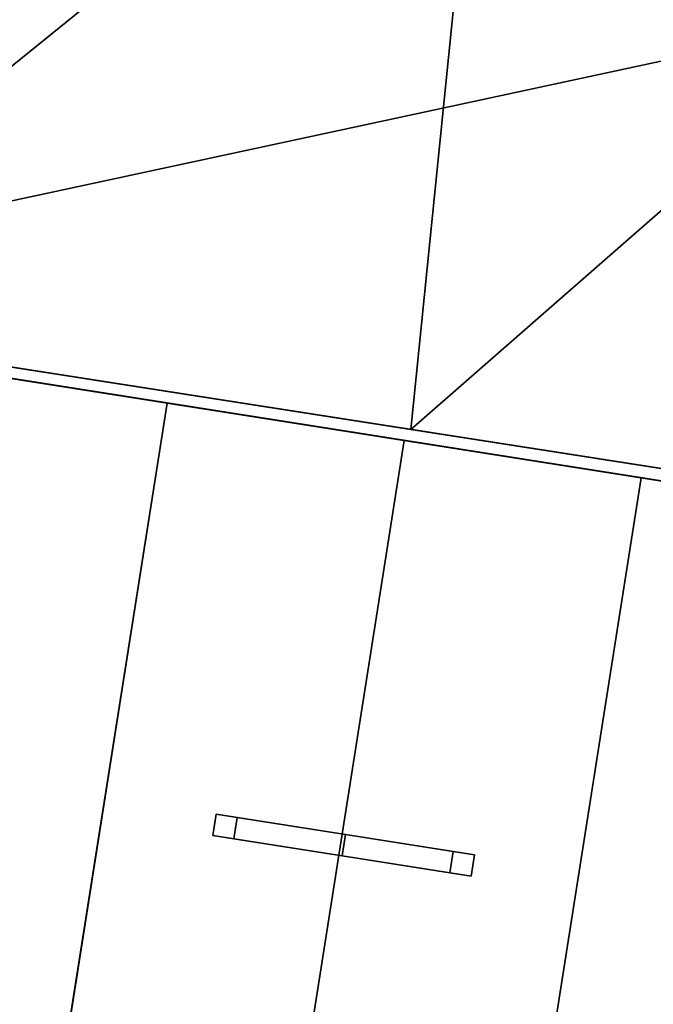
# Model space of a CAD drawing. Extents: x -602 to 964, y -1299 to 240.
# Drawn here: x 601 to 638, y -461 to -403 of the extents above; entities that cross this region are included whole.
import ezdxf

# ---------------------------------------------------------------- set-up
doc = ezdxf.new("R2010")
doc.units = 0
doc.header["$MEASUREMENT"] = 0
doc.layers.add('AGI32-P2_dwg -- 2010-Jan-20 11h-01m-58s-OBJECT', color=7, linetype='Continuous')

# ---------------------------------------------------------------- blocks, each defined once
blk = doc.blocks.new('AGI32-ID28908-P2_dwg -- 2010-Jan-20 11h-01m-58s-OBJECT-_15_3876', base_point=(53.0886, -35.8368, 18.6667))
at = {"layer": 'AGI32-P2_dwg -- 2010-Jan-20 11h-01m-58s-OBJECT', "color": 7}
blk.add_polyline3d([(53.0886, -35.8368, 18.6667), (53.0886, -35.8368, 19.1667), (54.241, -36.0187, 19.1667)], close=True, dxfattribs=at)
blk = doc.blocks.new('AGI32-ID28908-P2_dwg -- 2010-Jan-20 11h-01m-58s-OBJECT-_15_3891', base_point=(49.6314, -35.2914, 17.1667))
at = {"layer": 'AGI32-P2_dwg -- 2010-Jan-20 11h-01m-58s-OBJECT', "color": 7}
blk.add_polyline3d([(49.6314, -35.2914, 17.1667), (49.6314, -35.2914, 17.6667), (50.7838, -35.4732, 17.6667)], close=True, dxfattribs=at)
blk = doc.blocks.new('AGI32-ID28908-P2_dwg -- 2010-Jan-20 11h-01m-58s-OBJECT-_15_3896', base_point=(51.9362, -35.655, 18.1667))
at = {"layer": 'AGI32-P2_dwg -- 2010-Jan-20 11h-01m-58s-OBJECT', "color": 7}
blk.add_polyline3d([(51.9362, -35.655, 18.1667), (51.9362, -35.655, 18.6667), (53.0886, -35.8368, 18.6667)], close=True, dxfattribs=at)
blk = doc.blocks.new('AGI32-ID28908-P2_dwg -- 2010-Jan-20 11h-01m-58s-OBJECT-_15_3899', base_point=(50.7838, -35.4732, 17.6667))
at = {"layer": 'AGI32-P2_dwg -- 2010-Jan-20 11h-01m-58s-OBJECT', "color": 7}
blk.add_polyline3d([(50.7838, -35.4732, 17.6667), (50.7838, -35.4732, 18.1667), (51.9362, -35.655, 18.1667)], close=True, dxfattribs=at)
blk = doc.blocks.new('AGI32-ID28908-P2_dwg -- 2010-Jan-20 11h-01m-58s-OBJECT-_15_3917', base_point=(50.7838, -35.4732, 17.6667))
at = {"layer": 'AGI32-P2_dwg -- 2010-Jan-20 11h-01m-58s-OBJECT', "color": 7}
blk.add_polyline3d([(50.7838, -35.4732, 17.6667), (55.3935, -36.2005, 19.6667), (61.9787, -37.2395, 21.6667)], close=True, dxfattribs=at)
blk = doc.blocks.new('AGI32-ID28908-P2_dwg -- 2010-Jan-20 11h-01m-58s-OBJECT-_15_3920', base_point=(61.9787, -37.2395, 21.6667))
at = {"layer": 'AGI32-P2_dwg -- 2010-Jan-20 11h-01m-58s-OBJECT', "color": 7}
blk.add_polyline3d([(61.9787, -37.2395, 21.6667), (14.7298, -29.7846, 1.1667), (35.8025, -33.1094, 11.1667)], close=True, dxfattribs=at)
blk = doc.blocks.new('AGI32-ID28908-P2_dwg -- 2010-Jan-20 11h-01m-58s-OBJECT-_15_3921', base_point=(61.9787, -37.2395, 21.6667))
at = {"layer": 'AGI32-P2_dwg -- 2010-Jan-20 11h-01m-58s-OBJECT', "color": 7}
blk.add_polyline3d([(61.9787, -37.2395, 21.6667), (35.8025, -33.1094, 11.1667), (50.7838, -35.4732, 17.6667)], close=True, dxfattribs=at)
blk = doc.blocks.new('AGI32-ID28908-P2_dwg -- 2010-Jan-20 11h-01m-58s-OBJECT-_15_3979', base_point=(14.1064, -33.7357, 1.1667))
at = {"layer": 'AGI32-P2_dwg -- 2010-Jan-20 11h-01m-58s-OBJECT', "color": 7}
blk.add_polyline3d([(14.1064, -33.7357, 1.1667), (14.7298, -29.7846, 1.1667), (61.9787, -37.2395, 21.6667), (61.3552, -41.1906, 21.6667)], close=True, dxfattribs=at)
blk = doc.blocks.new('AGI32-ID28908-P2_dwg -- 2010-Jan-20 11h-01m-58s-OBJECT-_15_4046', base_point=(50.1604, -39.4243, 17.6667))
at = {"layer": 'AGI32-P2_dwg -- 2010-Jan-20 11h-01m-58s-OBJECT', "color": 7}
blk.add_polyline3d([(50.1604, -39.4243, 17.6667), (50.7838, -35.4732, 17.6667), (49.6314, -35.2914, 17.6667), (49.008, -39.2425, 17.6667)], close=True, dxfattribs=at)
blk = doc.blocks.new('AGI32-ID28908-P2_dwg -- 2010-Jan-20 11h-01m-58s-OBJECT-_15_4047', base_point=(50.1604, -39.4243, 18.1667))
at = {"layer": 'AGI32-P2_dwg -- 2010-Jan-20 11h-01m-58s-OBJECT', "color": 7}
blk.add_polyline3d([(50.1604, -39.4243, 18.1667), (50.7838, -35.4732, 18.1667), (50.7838, -35.4732, 17.6667), (50.1604, -39.4243, 17.6667)], close=True, dxfattribs=at)
blk = doc.blocks.new('AGI32-ID28908-P2_dwg -- 2010-Jan-20 11h-01m-58s-OBJECT-_15_4048', base_point=(51.3128, -39.6061, 18.1667))
at = {"layer": 'AGI32-P2_dwg -- 2010-Jan-20 11h-01m-58s-OBJECT', "color": 7}
blk.add_polyline3d([(51.3128, -39.6061, 18.1667), (51.9362, -35.655, 18.1667), (50.7838, -35.4732, 18.1667), (50.1604, -39.4243, 18.1667)], close=True, dxfattribs=at)
blk = doc.blocks.new('AGI32-ID28908-P2_dwg -- 2010-Jan-20 11h-01m-58s-OBJECT-_15_4049', base_point=(51.3128, -39.6061, 18.6667))
at = {"layer": 'AGI32-P2_dwg -- 2010-Jan-20 11h-01m-58s-OBJECT', "color": 7}
blk.add_polyline3d([(51.3128, -39.6061, 18.6667), (51.9362, -35.655, 18.6667), (51.9362, -35.655, 18.1667), (51.3128, -39.6061, 18.1667)], close=True, dxfattribs=at)
blk = doc.blocks.new('AGI32-ID28908-P2_dwg -- 2010-Jan-20 11h-01m-58s-OBJECT-_15_4050', base_point=(52.4652, -39.788, 18.6667))
at = {"layer": 'AGI32-P2_dwg -- 2010-Jan-20 11h-01m-58s-OBJECT', "color": 7}
blk.add_polyline3d([(52.4652, -39.788, 18.6667), (53.0886, -35.8368, 18.6667), (51.9362, -35.655, 18.6667), (51.3128, -39.6061, 18.6667)], close=True, dxfattribs=at)
blk = doc.blocks.new('AGI32-ID28908-P2_dwg -- 2010-Jan-20 11h-01m-58s-OBJECT-_15_4051', base_point=(52.4652, -39.788, 19.1667))
at = {"layer": 'AGI32-P2_dwg -- 2010-Jan-20 11h-01m-58s-OBJECT', "color": 7}
blk.add_polyline3d([(52.4652, -39.788, 19.1667), (53.0886, -35.8368, 19.1667), (53.0886, -35.8368, 18.6667), (52.4652, -39.788, 18.6667)], close=True, dxfattribs=at)
blk = doc.blocks.new('AGI32-ID28908-P2_dwg -- 2010-Jan-20 11h-01m-58s-OBJECT-_15_4052', base_point=(53.6176, -39.9698, 19.1667))
at = {"layer": 'AGI32-P2_dwg -- 2010-Jan-20 11h-01m-58s-OBJECT', "color": 7}
blk.add_polyline3d([(53.6176, -39.9698, 19.1667), (54.241, -36.0187, 19.1667), (53.0886, -35.8368, 19.1667), (52.4652, -39.788, 19.1667)], close=True, dxfattribs=at)
blk = doc.blocks.new('AGI32-ID28908-P2_dwg -- 2010-Jan-20 11h-01m-58s-OBJECT-_15_4750', base_point=(52.3355, -31.9673, 17.6667))
at = {"layer": 'AGI32-P2_dwg -- 2010-Jan-20 11h-01m-58s-OBJECT', "color": 7}
blk.add_polyline3d([(52.3355, -31.9673, 17.6667), (48.5093, -35.0617, 17.6667), (51.9689, -35.6015, 17.6667)], close=True, dxfattribs=at)
blk = doc.blocks.new('AGI32-ID28908-P2_dwg -- 2010-Jan-20 11h-01m-58s-OBJECT-_15_4751', base_point=(52.3355, -31.9673, 17.6667))
at = {"layer": 'AGI32-P2_dwg -- 2010-Jan-20 11h-01m-58s-OBJECT', "color": 7}
blk.add_polyline3d([(52.3355, -31.9673, 17.6667), (48.8452, -31.7058, 17.6667), (48.5093, -35.0617, 17.6667)], close=True, dxfattribs=at)
blk = doc.blocks.new('AGI32-ID28908-P2_dwg -- 2010-Jan-20 11h-01m-58s-OBJECT-_15_4754', base_point=(51.9689, -35.6015, 19.1667))
at = {"layer": 'AGI32-P2_dwg -- 2010-Jan-20 11h-01m-58s-OBJECT', "color": 7}
blk.add_polyline3d([(51.9689, -35.6015, 19.1667), (52.3355, -31.9673, 17.6667), (51.9689, -35.6015, 17.6667)], close=True, dxfattribs=at)
blk = doc.blocks.new('AGI32-ID28908-P2_dwg -- 2010-Jan-20 11h-01m-58s-OBJECT-_15_4755', base_point=(52.3355, -31.9673, 19.1667))
at = {"layer": 'AGI32-P2_dwg -- 2010-Jan-20 11h-01m-58s-OBJECT', "color": 7}
blk.add_polyline3d([(52.3355, -31.9673, 19.1667), (52.3355, -31.9673, 17.6667), (51.9689, -35.6015, 19.1667)], close=True, dxfattribs=at)
blk = doc.blocks.new('AGI32-ID28908-P2_dwg -- 2010-Jan-20 11h-01m-58s-OBJECT-_15_4758', base_point=(55.8257, -32.2288, 19.1667))
at = {"layer": 'AGI32-P2_dwg -- 2010-Jan-20 11h-01m-58s-OBJECT', "color": 7}
blk.add_polyline3d([(55.8257, -32.2288, 19.1667), (51.9689, -35.6015, 19.1667), (55.4284, -36.1412, 19.1667)], close=True, dxfattribs=at)
blk = doc.blocks.new('AGI32-ID28908-P2_dwg -- 2010-Jan-20 11h-01m-58s-OBJECT-_15_4759', base_point=(55.8257, -32.2288, 19.1667))
at = {"layer": 'AGI32-P2_dwg -- 2010-Jan-20 11h-01m-58s-OBJECT', "color": 7}
blk.add_polyline3d([(55.8257, -32.2288, 19.1667), (52.3355, -31.9673, 19.1667), (51.9689, -35.6015, 19.1667)], close=True, dxfattribs=at)
blk = doc.blocks.new('AGI32-ID28908-P2_dwg -- 2010-Jan-20 11h-01m-58s-OBJECT-_15_4774', base_point=(47.8503, -34.9589, 14.6667))
at = {"layer": 'AGI32-P2_dwg -- 2010-Jan-20 11h-01m-58s-OBJECT', "color": 7}
blk.add_polyline3d([(47.8503, -34.9589, 14.6667), (59.3159, -32.4903, 19.4524), (58.8878, -36.681, 19.4524)], close=True, dxfattribs=at)
blk = doc.blocks.new('AGI32-ID28908-P2_dwg -- 2010-Jan-20 11h-01m-58s-OBJECT-_15_4775', base_point=(48.1804, -31.656, 14.6667))
at = {"layer": 'AGI32-P2_dwg -- 2010-Jan-20 11h-01m-58s-OBJECT', "color": 7}
blk.add_polyline3d([(48.1804, -31.656, 14.6667), (59.3159, -32.4903, 19.4524), (47.8503, -34.9589, 14.6667)], close=True, dxfattribs=at)
blk = doc.blocks.new('AGI32-ID28908-P2_dwg -- 2010-Jan-20 11h-01m-58s-OBJECT-_15_4858', base_point=(48.5093, -35.0617, 16.1667))
at = {"layer": 'AGI32-P2_dwg -- 2010-Jan-20 11h-01m-58s-OBJECT', "color": 7}
blk.add_polyline3d([(48.5093, -35.0617, 16.1667), (51.9689, -35.6015, 17.6667), (48.5093, -35.0617, 17.6667)], close=True, dxfattribs=at)
blk = doc.blocks.new('AGI32-ID28908-P2_dwg -- 2010-Jan-20 11h-01m-58s-OBJECT-_15_4861', base_point=(55.4284, -36.1412, 19.1667))
at = {"layer": 'AGI32-P2_dwg -- 2010-Jan-20 11h-01m-58s-OBJECT', "color": 7}
blk.add_polyline3d([(55.4284, -36.1412, 19.1667), (47.8503, -34.9589, 14.6667), (58.8878, -36.681, 19.4524)], close=True, dxfattribs=at)
blk = doc.blocks.new('AGI32-ID28908-P2_dwg -- 2010-Jan-20 11h-01m-58s-OBJECT-_15_4900', base_point=(51.9689, -35.6015, 17.6667))
at = {"layer": 'AGI32-P2_dwg -- 2010-Jan-20 11h-01m-58s-OBJECT', "color": 7}
blk.add_polyline3d([(51.9689, -35.6015, 17.6667), (55.4284, -36.1412, 19.1667), (51.9689, -35.6015, 19.1667)], close=True, dxfattribs=at)
blk = doc.blocks.new('AGI32-ID28908-P2_dwg -- 2010-Jan-20 11h-01m-58s-OBJECT-_15_4901', base_point=(51.9689, -35.6015, 17.6667))
at = {"layer": 'AGI32-P2_dwg -- 2010-Jan-20 11h-01m-58s-OBJECT', "color": 7}
blk.add_polyline3d([(51.9689, -35.6015, 17.6667), (47.8503, -34.9589, 14.6667), (55.4284, -36.1412, 19.1667)], close=True, dxfattribs=at)
blk = doc.blocks.new('AGI32-ID28908-P2_dwg -- 2010-Jan-20 11h-01m-58s-OBJECT-_15_4902', base_point=(51.9689, -35.6015, 17.6667))
at = {"layer": 'AGI32-P2_dwg -- 2010-Jan-20 11h-01m-58s-OBJECT', "color": 7}
blk.add_polyline3d([(51.9689, -35.6015, 17.6667), (48.5093, -35.0617, 16.1667), (47.8503, -34.9589, 14.6667)], close=True, dxfattribs=at)
blk = doc.blocks.new('AGI32-ID28908-P2_dwg -- 2010-Jan-20 11h-01m-58s-OBJECT-_15_5457', base_point=(51.6504, -37.5715, 21.4172))
at = {"layer": 'AGI32-P2_dwg -- 2010-Jan-20 11h-01m-58s-OBJECT', "color": 7}
blk.add_polyline3d([(51.6504, -37.5715, 21.4172), (51.6504, -37.5715, 21.3007), (52.1741, -37.6541, 21.5658)], close=True, dxfattribs=at)
blk = doc.blocks.new('AGI32-ID28908-P2_dwg -- 2010-Jan-20 11h-01m-58s-OBJECT-_15_5458', base_point=(52.277, -37.6703, 21.7344))
at = {"layer": 'AGI32-P2_dwg -- 2010-Jan-20 11h-01m-58s-OBJECT', "color": 7}
blk.add_polyline3d([(52.277, -37.6703, 21.7344), (51.6504, -37.5715, 21.4172), (52.1741, -37.6541, 21.5658)], close=True, dxfattribs=at)
blk = doc.blocks.new('AGI32-ID28908-P2_dwg -- 2010-Jan-20 11h-01m-58s-OBJECT-_15_5459', base_point=(51.6504, -37.5715, 19.4172))
at = {"layer": 'AGI32-P2_dwg -- 2010-Jan-20 11h-01m-58s-OBJECT', "color": 7}
blk.add_polyline3d([(51.6504, -37.5715, 19.4172), (51.6504, -37.5715, 19.3007), (52.1741, -37.6541, 19.5658)], close=True, dxfattribs=at)
blk = doc.blocks.new('AGI32-ID28908-P2_dwg -- 2010-Jan-20 11h-01m-58s-OBJECT-_15_5460', base_point=(52.1741, -37.6541, 19.6823))
at = {"layer": 'AGI32-P2_dwg -- 2010-Jan-20 11h-01m-58s-OBJECT', "color": 7}
blk.add_polyline3d([(52.1741, -37.6541, 19.6823), (51.6504, -37.5715, 19.4172), (52.1741, -37.6541, 19.5658)], close=True, dxfattribs=at)
blk = doc.blocks.new('AGI32-ID28908-P2_dwg -- 2010-Jan-20 11h-01m-58s-OBJECT-_15_5461', base_point=(52.1741, -37.6541, 19.5658))
at = {"layer": 'AGI32-P2_dwg -- 2010-Jan-20 11h-01m-58s-OBJECT', "color": 7}
blk.add_polyline3d([(52.1741, -37.6541, 19.5658), (52.1741, -37.6541, 18.6667), (52.277, -37.6703, 18.6667)], close=True, dxfattribs=at)
blk = doc.blocks.new('AGI32-ID28908-P2_dwg -- 2010-Jan-20 11h-01m-58s-OBJECT-_15_5462', base_point=(52.1741, -37.6541, 19.6823))
at = {"layer": 'AGI32-P2_dwg -- 2010-Jan-20 11h-01m-58s-OBJECT', "color": 7}
blk.add_polyline3d([(52.1741, -37.6541, 19.6823), (52.1741, -37.6541, 19.5658), (52.277, -37.6703, 18.6667)], close=True, dxfattribs=at)
blk = doc.blocks.new('AGI32-ID28908-P2_dwg -- 2010-Jan-20 11h-01m-58s-OBJECT-_15_5463', base_point=(52.277, -37.6703, 21.7344))
at = {"layer": 'AGI32-P2_dwg -- 2010-Jan-20 11h-01m-58s-OBJECT', "color": 7}
blk.add_polyline3d([(52.277, -37.6703, 21.7344), (52.1741, -37.6541, 21.5658), (52.1741, -37.6541, 19.6823)], close=True, dxfattribs=at)
blk = doc.blocks.new('AGI32-ID28908-P2_dwg -- 2010-Jan-20 11h-01m-58s-OBJECT-_15_5464', base_point=(52.1741, -37.6541, 19.6823))
at = {"layer": 'AGI32-P2_dwg -- 2010-Jan-20 11h-01m-58s-OBJECT', "color": 7}
blk.add_polyline3d([(52.1741, -37.6541, 19.6823), (52.277, -37.6703, 18.6667), (52.277, -37.6703, 21.7344)], close=True, dxfattribs=at)
blk = doc.blocks.new('AGI32-ID28908-P2_dwg -- 2010-Jan-20 11h-01m-58s-OBJECT-_15_5465', base_point=(51.6342, -37.6744, 21.4172))
at = {"layer": 'AGI32-P2_dwg -- 2010-Jan-20 11h-01m-58s-OBJECT', "color": 7}
blk.add_polyline3d([(51.6342, -37.6744, 21.4172), (51.6342, -37.6744, 21.3007), (52.1579, -37.757, 21.5658)], close=True, dxfattribs=at)
blk = doc.blocks.new('AGI32-ID28908-P2_dwg -- 2010-Jan-20 11h-01m-58s-OBJECT-_15_5466', base_point=(52.2608, -37.7732, 21.7344))
at = {"layer": 'AGI32-P2_dwg -- 2010-Jan-20 11h-01m-58s-OBJECT', "color": 7}
blk.add_polyline3d([(52.2608, -37.7732, 21.7344), (51.6342, -37.6744, 21.4172), (52.1579, -37.757, 21.5658)], close=True, dxfattribs=at)
blk = doc.blocks.new('AGI32-ID28908-P2_dwg -- 2010-Jan-20 11h-01m-58s-OBJECT-_15_5467', base_point=(51.6342, -37.6744, 19.4172))
at = {"layer": 'AGI32-P2_dwg -- 2010-Jan-20 11h-01m-58s-OBJECT', "color": 7}
blk.add_polyline3d([(51.6342, -37.6744, 19.4172), (51.6342, -37.6744, 19.3007), (52.1579, -37.757, 19.5658)], close=True, dxfattribs=at)
blk = doc.blocks.new('AGI32-ID28908-P2_dwg -- 2010-Jan-20 11h-01m-58s-OBJECT-_15_5468', base_point=(52.1579, -37.757, 19.6823))
at = {"layer": 'AGI32-P2_dwg -- 2010-Jan-20 11h-01m-58s-OBJECT', "color": 7}
blk.add_polyline3d([(52.1579, -37.757, 19.6823), (51.6342, -37.6744, 19.4172), (52.1579, -37.757, 19.5658)], close=True, dxfattribs=at)
blk = doc.blocks.new('AGI32-ID28908-P2_dwg -- 2010-Jan-20 11h-01m-58s-OBJECT-_15_5469', base_point=(52.1579, -37.757, 19.5658))
at = {"layer": 'AGI32-P2_dwg -- 2010-Jan-20 11h-01m-58s-OBJECT', "color": 7}
blk.add_polyline3d([(52.1579, -37.757, 19.5658), (52.1579, -37.757, 18.6667), (52.2608, -37.7732, 18.6667)], close=True, dxfattribs=at)
blk = doc.blocks.new('AGI32-ID28908-P2_dwg -- 2010-Jan-20 11h-01m-58s-OBJECT-_15_5470', base_point=(52.1579, -37.757, 19.6823))
at = {"layer": 'AGI32-P2_dwg -- 2010-Jan-20 11h-01m-58s-OBJECT', "color": 7}
blk.add_polyline3d([(52.1579, -37.757, 19.6823), (52.1579, -37.757, 19.5658), (52.2608, -37.7732, 18.6667)], close=True, dxfattribs=at)
blk = doc.blocks.new('AGI32-ID28908-P2_dwg -- 2010-Jan-20 11h-01m-58s-OBJECT-_15_5471', base_point=(52.2608, -37.7732, 21.7344))
at = {"layer": 'AGI32-P2_dwg -- 2010-Jan-20 11h-01m-58s-OBJECT', "color": 7}
blk.add_polyline3d([(52.2608, -37.7732, 21.7344), (52.1579, -37.757, 21.5658), (52.1579, -37.757, 19.6823)], close=True, dxfattribs=at)
blk = doc.blocks.new('AGI32-ID28908-P2_dwg -- 2010-Jan-20 11h-01m-58s-OBJECT-_15_5472', base_point=(52.1579, -37.757, 19.6823))
at = {"layer": 'AGI32-P2_dwg -- 2010-Jan-20 11h-01m-58s-OBJECT', "color": 7}
blk.add_polyline3d([(52.1579, -37.757, 19.6823), (52.2608, -37.7732, 18.6667), (52.2608, -37.7732, 21.7344)], close=True, dxfattribs=at)
blk = doc.blocks.new('AGI32-ID28908-P2_dwg -- 2010-Jan-20 11h-01m-58s-OBJECT-_15_5473', base_point=(51.6342, -37.6744, 21.4172))
at = {"layer": 'AGI32-P2_dwg -- 2010-Jan-20 11h-01m-58s-OBJECT', "color": 7}
blk.add_polyline3d([(51.6342, -37.6744, 21.4172), (51.6504, -37.5715, 21.4172), (52.277, -37.6703, 21.7344), (52.2608, -37.7732, 21.7344)], close=True, dxfattribs=at)
blk = doc.blocks.new('AGI32-ID28908-P2_dwg -- 2010-Jan-20 11h-01m-58s-OBJECT-_15_5474', base_point=(51.6342, -37.6744, 21.3007))
at = {"layer": 'AGI32-P2_dwg -- 2010-Jan-20 11h-01m-58s-OBJECT', "color": 7}
blk.add_polyline3d([(51.6342, -37.6744, 21.3007), (51.6504, -37.5715, 21.3007), (51.6504, -37.5715, 21.4172), (51.6342, -37.6744, 21.4172)], close=True, dxfattribs=at)
blk = doc.blocks.new('AGI32-ID28908-P2_dwg -- 2010-Jan-20 11h-01m-58s-OBJECT-_15_5475', base_point=(52.1579, -37.757, 21.5658))
at = {"layer": 'AGI32-P2_dwg -- 2010-Jan-20 11h-01m-58s-OBJECT', "color": 7}
blk.add_polyline3d([(52.1579, -37.757, 21.5658), (52.1741, -37.6541, 21.5658), (51.6504, -37.5715, 21.3007), (51.6342, -37.6744, 21.3007)], close=True, dxfattribs=at)
blk = doc.blocks.new('AGI32-ID28908-P2_dwg -- 2010-Jan-20 11h-01m-58s-OBJECT-_15_5476', base_point=(52.1579, -37.757, 19.6823))
at = {"layer": 'AGI32-P2_dwg -- 2010-Jan-20 11h-01m-58s-OBJECT', "color": 7}
blk.add_polyline3d([(52.1579, -37.757, 19.6823), (52.1741, -37.6541, 19.6823), (52.1741, -37.6541, 21.5658), (52.1579, -37.757, 21.5658)], close=True, dxfattribs=at)
blk = doc.blocks.new('AGI32-ID28908-P2_dwg -- 2010-Jan-20 11h-01m-58s-OBJECT-_15_5477', base_point=(51.6342, -37.6744, 19.4172))
at = {"layer": 'AGI32-P2_dwg -- 2010-Jan-20 11h-01m-58s-OBJECT', "color": 7}
blk.add_polyline3d([(51.6342, -37.6744, 19.4172), (51.6504, -37.5715, 19.4172), (52.1741, -37.6541, 19.6823), (52.1579, -37.757, 19.6823)], close=True, dxfattribs=at)
blk = doc.blocks.new('AGI32-ID28908-P2_dwg -- 2010-Jan-20 11h-01m-58s-OBJECT-_15_5478', base_point=(51.6342, -37.6744, 19.3007))
at = {"layer": 'AGI32-P2_dwg -- 2010-Jan-20 11h-01m-58s-OBJECT', "color": 7}
blk.add_polyline3d([(51.6342, -37.6744, 19.3007), (51.6504, -37.5715, 19.3007), (51.6504, -37.5715, 19.4172), (51.6342, -37.6744, 19.4172)], close=True, dxfattribs=at)
blk = doc.blocks.new('AGI32-ID28908-P2_dwg -- 2010-Jan-20 11h-01m-58s-OBJECT-_15_5479', base_point=(52.1579, -37.757, 19.5658))
at = {"layer": 'AGI32-P2_dwg -- 2010-Jan-20 11h-01m-58s-OBJECT', "color": 7}
blk.add_polyline3d([(52.1579, -37.757, 19.5658), (52.1741, -37.6541, 19.5658), (51.6504, -37.5715, 19.3007), (51.6342, -37.6744, 19.3007)], close=True, dxfattribs=at)
blk = doc.blocks.new('AGI32-ID28908-P2_dwg -- 2010-Jan-20 11h-01m-58s-OBJECT-_15_5480', base_point=(52.1579, -37.757, 18.6667))
at = {"layer": 'AGI32-P2_dwg -- 2010-Jan-20 11h-01m-58s-OBJECT', "color": 7}
blk.add_polyline3d([(52.1579, -37.757, 18.6667), (52.1741, -37.6541, 18.6667), (52.1741, -37.6541, 19.5658), (52.1579, -37.757, 19.5658)], close=True, dxfattribs=at)
blk = doc.blocks.new('AGI32-ID28908-P2_dwg -- 2010-Jan-20 11h-01m-58s-OBJECT-_15_5481', base_point=(52.2608, -37.7732, 18.6667))
at = {"layer": 'AGI32-P2_dwg -- 2010-Jan-20 11h-01m-58s-OBJECT', "color": 7}
blk.add_polyline3d([(52.2608, -37.7732, 18.6667), (52.277, -37.6703, 18.6667), (52.1741, -37.6541, 18.6667), (52.1579, -37.757, 18.6667)], close=True, dxfattribs=at)
blk = doc.blocks.new('AGI32-ID28908-P2_dwg -- 2010-Jan-20 11h-01m-58s-OBJECT-_15_5482', base_point=(52.2608, -37.7732, 21.7344))
at = {"layer": 'AGI32-P2_dwg -- 2010-Jan-20 11h-01m-58s-OBJECT', "color": 7}
blk.add_polyline3d([(52.2608, -37.7732, 21.7344), (52.277, -37.6703, 21.7344), (52.277, -37.6703, 18.6667), (52.2608, -37.7732, 18.6667)], close=True, dxfattribs=at)
blk = doc.blocks.new('AGI32-ID28908-P2_dwg -- 2010-Jan-20 11h-01m-58s-OBJECT-_15_5483', base_point=(51.6504, -37.5715, 19.3007))
at = {"layer": 'AGI32-P2_dwg -- 2010-Jan-20 11h-01m-58s-OBJECT', "color": 7}
blk.add_polyline3d([(51.6504, -37.5715, 19.3007), (51.6504, -37.5715, 19.4172), (51.1246, -37.4885, 19.151)], close=True, dxfattribs=at)
blk = doc.blocks.new('AGI32-ID28908-P2_dwg -- 2010-Jan-20 11h-01m-58s-OBJECT-_15_5484', base_point=(51.1246, -37.4885, 19.0346))
at = {"layer": 'AGI32-P2_dwg -- 2010-Jan-20 11h-01m-58s-OBJECT', "color": 7}
blk.add_polyline3d([(51.1246, -37.4885, 19.0346), (51.6504, -37.5715, 19.3007), (51.1246, -37.4885, 19.151)], close=True, dxfattribs=at)
blk = doc.blocks.new('AGI32-ID28908-P2_dwg -- 2010-Jan-20 11h-01m-58s-OBJECT-_15_5485', base_point=(51.1246, -37.4885, 21.0346))
at = {"layer": 'AGI32-P2_dwg -- 2010-Jan-20 11h-01m-58s-OBJECT', "color": 7}
blk.add_polyline3d([(51.1246, -37.4885, 21.0346), (51.6504, -37.5715, 21.3007), (51.6504, -37.5715, 21.4172)], close=True, dxfattribs=at)
blk = doc.blocks.new('AGI32-ID28908-P2_dwg -- 2010-Jan-20 11h-01m-58s-OBJECT-_15_5486', base_point=(51.1246, -37.4885, 21.0346))
at = {"layer": 'AGI32-P2_dwg -- 2010-Jan-20 11h-01m-58s-OBJECT', "color": 7}
blk.add_polyline3d([(51.1246, -37.4885, 21.0346), (51.6504, -37.5715, 21.4172), (51.0217, -37.4723, 21.099)], close=True, dxfattribs=at)
blk = doc.blocks.new('AGI32-ID28908-P2_dwg -- 2010-Jan-20 11h-01m-58s-OBJECT-_15_5487', base_point=(51.0217, -37.4723, 18.1667))
at = {"layer": 'AGI32-P2_dwg -- 2010-Jan-20 11h-01m-58s-OBJECT', "color": 7}
blk.add_polyline3d([(51.0217, -37.4723, 18.1667), (51.1246, -37.4885, 18.1667), (51.1246, -37.4885, 19.0346)], close=True, dxfattribs=at)
blk = doc.blocks.new('AGI32-ID28908-P2_dwg -- 2010-Jan-20 11h-01m-58s-OBJECT-_15_5488', base_point=(51.0217, -37.4723, 19.099))
at = {"layer": 'AGI32-P2_dwg -- 2010-Jan-20 11h-01m-58s-OBJECT', "color": 7}
blk.add_polyline3d([(51.0217, -37.4723, 19.099), (51.0217, -37.4723, 18.1667), (51.1246, -37.4885, 19.0346)], close=True, dxfattribs=at)
blk = doc.blocks.new('AGI32-ID28908-P2_dwg -- 2010-Jan-20 11h-01m-58s-OBJECT-_15_5489', base_point=(51.0217, -37.4723, 19.099))
at = {"layer": 'AGI32-P2_dwg -- 2010-Jan-20 11h-01m-58s-OBJECT', "color": 7}
blk.add_polyline3d([(51.0217, -37.4723, 19.099), (51.1246, -37.4885, 19.0346), (51.1246, -37.4885, 19.151)], close=True, dxfattribs=at)
blk = doc.blocks.new('AGI32-ID28908-P2_dwg -- 2010-Jan-20 11h-01m-58s-OBJECT-_15_5490', base_point=(51.1246, -37.4885, 21.0346))
at = {"layer": 'AGI32-P2_dwg -- 2010-Jan-20 11h-01m-58s-OBJECT', "color": 7}
blk.add_polyline3d([(51.1246, -37.4885, 21.0346), (51.0217, -37.4723, 21.099), (51.0217, -37.4723, 19.099)], close=True, dxfattribs=at)
blk = doc.blocks.new('AGI32-ID28908-P2_dwg -- 2010-Jan-20 11h-01m-58s-OBJECT-_15_5491', base_point=(51.0217, -37.4723, 19.099))
at = {"layer": 'AGI32-P2_dwg -- 2010-Jan-20 11h-01m-58s-OBJECT', "color": 7}
blk.add_polyline3d([(51.0217, -37.4723, 19.099), (51.1246, -37.4885, 19.151), (51.1246, -37.4885, 21.0346)], close=True, dxfattribs=at)
blk = doc.blocks.new('AGI32-ID28908-P2_dwg -- 2010-Jan-20 11h-01m-58s-OBJECT-_15_5492', base_point=(51.6342, -37.6744, 19.3007))
at = {"layer": 'AGI32-P2_dwg -- 2010-Jan-20 11h-01m-58s-OBJECT', "color": 7}
blk.add_polyline3d([(51.6342, -37.6744, 19.3007), (51.6342, -37.6744, 19.4172), (51.1084, -37.5914, 19.151)], close=True, dxfattribs=at)
blk = doc.blocks.new('AGI32-ID28908-P2_dwg -- 2010-Jan-20 11h-01m-58s-OBJECT-_15_5493', base_point=(51.1084, -37.5914, 19.0346))
at = {"layer": 'AGI32-P2_dwg -- 2010-Jan-20 11h-01m-58s-OBJECT', "color": 7}
blk.add_polyline3d([(51.1084, -37.5914, 19.0346), (51.6342, -37.6744, 19.3007), (51.1084, -37.5914, 19.151)], close=True, dxfattribs=at)
blk = doc.blocks.new('AGI32-ID28908-P2_dwg -- 2010-Jan-20 11h-01m-58s-OBJECT-_15_5494', base_point=(51.1084, -37.5914, 21.0346))
at = {"layer": 'AGI32-P2_dwg -- 2010-Jan-20 11h-01m-58s-OBJECT', "color": 7}
blk.add_polyline3d([(51.1084, -37.5914, 21.0346), (51.6342, -37.6744, 21.3007), (51.6342, -37.6744, 21.4172)], close=True, dxfattribs=at)
blk = doc.blocks.new('AGI32-ID28908-P2_dwg -- 2010-Jan-20 11h-01m-58s-OBJECT-_15_5495', base_point=(51.1084, -37.5914, 21.0346))
at = {"layer": 'AGI32-P2_dwg -- 2010-Jan-20 11h-01m-58s-OBJECT', "color": 7}
blk.add_polyline3d([(51.1084, -37.5914, 21.0346), (51.6342, -37.6744, 21.4172), (51.0055, -37.5752, 21.099)], close=True, dxfattribs=at)
blk = doc.blocks.new('AGI32-ID28908-P2_dwg -- 2010-Jan-20 11h-01m-58s-OBJECT-_15_5496', base_point=(51.0055, -37.5752, 18.1667))
at = {"layer": 'AGI32-P2_dwg -- 2010-Jan-20 11h-01m-58s-OBJECT', "color": 7}
blk.add_polyline3d([(51.0055, -37.5752, 18.1667), (51.1084, -37.5914, 18.1667), (51.1084, -37.5914, 19.0346)], close=True, dxfattribs=at)
blk = doc.blocks.new('AGI32-ID28908-P2_dwg -- 2010-Jan-20 11h-01m-58s-OBJECT-_15_5497', base_point=(51.0055, -37.5752, 19.099))
at = {"layer": 'AGI32-P2_dwg -- 2010-Jan-20 11h-01m-58s-OBJECT', "color": 7}
blk.add_polyline3d([(51.0055, -37.5752, 19.099), (51.0055, -37.5752, 18.1667), (51.1084, -37.5914, 19.0346)], close=True, dxfattribs=at)
blk = doc.blocks.new('AGI32-ID28908-P2_dwg -- 2010-Jan-20 11h-01m-58s-OBJECT-_15_5498', base_point=(51.0055, -37.5752, 19.099))
at = {"layer": 'AGI32-P2_dwg -- 2010-Jan-20 11h-01m-58s-OBJECT', "color": 7}
blk.add_polyline3d([(51.0055, -37.5752, 19.099), (51.1084, -37.5914, 19.0346), (51.1084, -37.5914, 19.151)], close=True, dxfattribs=at)
blk = doc.blocks.new('AGI32-ID28908-P2_dwg -- 2010-Jan-20 11h-01m-58s-OBJECT-_15_5499', base_point=(51.1084, -37.5914, 21.0346))
at = {"layer": 'AGI32-P2_dwg -- 2010-Jan-20 11h-01m-58s-OBJECT', "color": 7}
blk.add_polyline3d([(51.1084, -37.5914, 21.0346), (51.0055, -37.5752, 21.099), (51.0055, -37.5752, 19.099)], close=True, dxfattribs=at)
blk = doc.blocks.new('AGI32-ID28908-P2_dwg -- 2010-Jan-20 11h-01m-58s-OBJECT-_15_5500', base_point=(51.0055, -37.5752, 19.099))
at = {"layer": 'AGI32-P2_dwg -- 2010-Jan-20 11h-01m-58s-OBJECT', "color": 7}
blk.add_polyline3d([(51.0055, -37.5752, 19.099), (51.1084, -37.5914, 19.151), (51.1084, -37.5914, 21.0346)], close=True, dxfattribs=at)
blk = doc.blocks.new('AGI32-ID28908-P2_dwg -- 2010-Jan-20 11h-01m-58s-OBJECT-_15_5501', base_point=(51.0055, -37.5752, 21.099))
at = {"layer": 'AGI32-P2_dwg -- 2010-Jan-20 11h-01m-58s-OBJECT', "color": 7}
blk.add_polyline3d([(51.0055, -37.5752, 21.099), (51.0217, -37.4723, 21.099), (51.6504, -37.5715, 21.4172), (51.6342, -37.6744, 21.4172)], close=True, dxfattribs=at)
blk = doc.blocks.new('AGI32-ID28908-P2_dwg -- 2010-Jan-20 11h-01m-58s-OBJECT-_15_5502', base_point=(51.0055, -37.5752, 19.099))
at = {"layer": 'AGI32-P2_dwg -- 2010-Jan-20 11h-01m-58s-OBJECT', "color": 7}
blk.add_polyline3d([(51.0055, -37.5752, 19.099), (51.0217, -37.4723, 19.099), (51.0217, -37.4723, 21.099), (51.0055, -37.5752, 21.099)], close=True, dxfattribs=at)
blk = doc.blocks.new('AGI32-ID28908-P2_dwg -- 2010-Jan-20 11h-01m-58s-OBJECT-_15_5503', base_point=(51.0055, -37.5752, 18.1667))
at = {"layer": 'AGI32-P2_dwg -- 2010-Jan-20 11h-01m-58s-OBJECT', "color": 7}
blk.add_polyline3d([(51.0055, -37.5752, 18.1667), (51.0217, -37.4723, 18.1667), (51.0217, -37.4723, 19.099), (51.0055, -37.5752, 19.099)], close=True, dxfattribs=at)
blk = doc.blocks.new('AGI32-ID28908-P2_dwg -- 2010-Jan-20 11h-01m-58s-OBJECT-_15_5504', base_point=(51.1084, -37.5914, 18.1667))
at = {"layer": 'AGI32-P2_dwg -- 2010-Jan-20 11h-01m-58s-OBJECT', "color": 7}
blk.add_polyline3d([(51.1084, -37.5914, 18.1667), (51.1246, -37.4885, 18.1667), (51.0217, -37.4723, 18.1667), (51.0055, -37.5752, 18.1667)], close=True, dxfattribs=at)
blk = doc.blocks.new('AGI32-ID28908-P2_dwg -- 2010-Jan-20 11h-01m-58s-OBJECT-_15_5505', base_point=(51.1084, -37.5914, 19.0346))
at = {"layer": 'AGI32-P2_dwg -- 2010-Jan-20 11h-01m-58s-OBJECT', "color": 7}
blk.add_polyline3d([(51.1084, -37.5914, 19.0346), (51.1246, -37.4885, 19.0346), (51.1246, -37.4885, 18.1667), (51.1084, -37.5914, 18.1667)], close=True, dxfattribs=at)
blk = doc.blocks.new('AGI32-ID28908-P2_dwg -- 2010-Jan-20 11h-01m-58s-OBJECT-_15_5506', base_point=(51.6342, -37.6744, 19.3007))
at = {"layer": 'AGI32-P2_dwg -- 2010-Jan-20 11h-01m-58s-OBJECT', "color": 7}
blk.add_polyline3d([(51.6342, -37.6744, 19.3007), (51.6504, -37.5715, 19.3007), (51.1246, -37.4885, 19.0346), (51.1084, -37.5914, 19.0346)], close=True, dxfattribs=at)
blk = doc.blocks.new('AGI32-ID28908-P2_dwg -- 2010-Jan-20 11h-01m-58s-OBJECT-_15_5507', base_point=(51.6342, -37.6744, 19.4172))
at = {"layer": 'AGI32-P2_dwg -- 2010-Jan-20 11h-01m-58s-OBJECT', "color": 7}
blk.add_polyline3d([(51.6342, -37.6744, 19.4172), (51.6504, -37.5715, 19.4172), (51.6504, -37.5715, 19.3007), (51.6342, -37.6744, 19.3007)], close=True, dxfattribs=at)
blk = doc.blocks.new('AGI32-ID28908-P2_dwg -- 2010-Jan-20 11h-01m-58s-OBJECT-_15_5508', base_point=(51.1084, -37.5914, 19.151))
at = {"layer": 'AGI32-P2_dwg -- 2010-Jan-20 11h-01m-58s-OBJECT', "color": 7}
blk.add_polyline3d([(51.1084, -37.5914, 19.151), (51.1246, -37.4885, 19.151), (51.6504, -37.5715, 19.4172), (51.6342, -37.6744, 19.4172)], close=True, dxfattribs=at)
blk = doc.blocks.new('AGI32-ID28908-P2_dwg -- 2010-Jan-20 11h-01m-58s-OBJECT-_15_5509', base_point=(51.1084, -37.5914, 21.0346))
at = {"layer": 'AGI32-P2_dwg -- 2010-Jan-20 11h-01m-58s-OBJECT', "color": 7}
blk.add_polyline3d([(51.1084, -37.5914, 21.0346), (51.1246, -37.4885, 21.0346), (51.1246, -37.4885, 19.151), (51.1084, -37.5914, 19.151)], close=True, dxfattribs=at)
blk = doc.blocks.new('AGI32-ID28908-P2_dwg -- 2010-Jan-20 11h-01m-58s-OBJECT-_15_5510', base_point=(51.6342, -37.6744, 21.3007))
at = {"layer": 'AGI32-P2_dwg -- 2010-Jan-20 11h-01m-58s-OBJECT', "color": 7}
blk.add_polyline3d([(51.6342, -37.6744, 21.3007), (51.6504, -37.5715, 21.3007), (51.1246, -37.4885, 21.0346), (51.1084, -37.5914, 21.0346)], close=True, dxfattribs=at)
blk = doc.blocks.new('AGI32-ID28908-P2_dwg -- 2010-Jan-20 11h-01m-58s-OBJECT-_15_5511', base_point=(51.6342, -37.6744, 21.4172))
at = {"layer": 'AGI32-P2_dwg -- 2010-Jan-20 11h-01m-58s-OBJECT', "color": 7}
blk.add_polyline3d([(51.6342, -37.6744, 21.4172), (51.6504, -37.5715, 21.4172), (51.6504, -37.5715, 21.3007), (51.6342, -37.6744, 21.3007)], close=True, dxfattribs=at)

msp = doc.modelspace()

# ---------------------------------------------------------------- block references
at = {"layer": 'AGI32-P2_dwg -- 2010-Jan-20 11h-01m-58s-OBJECT', "xscale": 12, "yscale": 12, "zscale": 12}
for name, p in [('AGI32-ID28908-P2_dwg -- 2010-Jan-20 11h-01m-58s-OBJECT-_15_3979', (169.277, -404.828, 14)), ('AGI32-ID28908-P2_dwg -- 2010-Jan-20 11h-01m-58s-OBJECT-_15_3920', (743.744, -446.874, 260)), ('AGI32-ID28908-P2_dwg -- 2010-Jan-20 11h-01m-58s-OBJECT-_15_4775', (578.165, -379.871, 176)), ('AGI32-ID28908-P2_dwg -- 2010-Jan-20 11h-01m-58s-OBJECT-_15_4751', (628.026, -383.607, 212)), ('AGI32-ID28908-P2_dwg -- 2010-Jan-20 11h-01m-58s-OBJECT-_15_4750', (628.026, -383.607, 212)), ('AGI32-ID28908-P2_dwg -- 2010-Jan-20 11h-01m-58s-OBJECT-_15_4754', (623.627, -427.218, 230)), ('AGI32-ID28908-P2_dwg -- 2010-Jan-20 11h-01m-58s-OBJECT-_15_4755', (628.026, -383.607, 230)), ('AGI32-ID28908-P2_dwg -- 2010-Jan-20 11h-01m-58s-OBJECT-_15_4759', (669.908, -386.746, 230)), ('AGI32-ID28908-P2_dwg -- 2010-Jan-20 11h-01m-58s-OBJECT-_15_4758', (669.908, -386.746, 230)), ('AGI32-ID28908-P2_dwg -- 2010-Jan-20 11h-01m-58s-OBJECT-_15_4774', (574.204, -419.506, 176)), ('AGI32-ID28908-P2_dwg -- 2010-Jan-20 11h-01m-58s-OBJECT-_15_3921', (743.744, -446.874, 260)), ('AGI32-ID28908-P2_dwg -- 2010-Jan-20 11h-01m-58s-OBJECT-_15_4861', (665.141, -433.695, 230)), ('AGI32-ID28908-P2_dwg -- 2010-Jan-20 11h-01m-58s-OBJECT-_15_4901', (623.627, -427.218, 212)), ('AGI32-ID28908-P2_dwg -- 2010-Jan-20 11h-01m-58s-OBJECT-_15_4902', (623.627, -427.218, 212)), ('AGI32-ID28908-P2_dwg -- 2010-Jan-20 11h-01m-58s-OBJECT-_15_4858', (582.112, -420.74, 194)), ('AGI32-ID28908-P2_dwg -- 2010-Jan-20 11h-01m-58s-OBJECT-_15_4046', (601.925, -473.092, 212)), ('AGI32-ID28908-P2_dwg -- 2010-Jan-20 11h-01m-58s-OBJECT-_15_3891', (595.577, -423.496, 206)), ('AGI32-ID28908-P2_dwg -- 2010-Jan-20 11h-01m-58s-OBJECT-_15_4047', (601.925, -473.092, 218)), ('AGI32-ID28908-P2_dwg -- 2010-Jan-20 11h-01m-58s-OBJECT-_15_4048', (615.754, -475.274, 218)), ('AGI32-ID28908-P2_dwg -- 2010-Jan-20 11h-01m-58s-OBJECT-_15_3899', (609.406, -425.678, 212)), ('AGI32-ID28908-P2_dwg -- 2010-Jan-20 11h-01m-58s-OBJECT-_15_3917', (609.406, -425.678, 212)), ('AGI32-ID28908-P2_dwg -- 2010-Jan-20 11h-01m-58s-OBJECT-_15_4900', (623.627, -427.218, 212)), ('AGI32-ID28908-P2_dwg -- 2010-Jan-20 11h-01m-58s-OBJECT-_15_4049', (615.754, -475.274, 224)), ('AGI32-ID28908-P2_dwg -- 2010-Jan-20 11h-01m-58s-OBJECT-_15_4050', (629.583, -477.456, 224)), ('AGI32-ID28908-P2_dwg -- 2010-Jan-20 11h-01m-58s-OBJECT-_15_3896', (623.235, -427.86, 218)), ('AGI32-ID28908-P2_dwg -- 2010-Jan-20 11h-01m-58s-OBJECT-_15_4051', (629.583, -477.456, 230)), ('AGI32-ID28908-P2_dwg -- 2010-Jan-20 11h-01m-58s-OBJECT-_15_4052', (643.412, -479.638, 230)), ('AGI32-ID28908-P2_dwg -- 2010-Jan-20 11h-01m-58s-OBJECT-_15_3876', (637.064, -430.042, 224)), ('AGI32-ID28908-P2_dwg -- 2010-Jan-20 11h-01m-58s-OBJECT-_15_5501', (612.066, -450.902, 253.187)), ('AGI32-ID28908-P2_dwg -- 2010-Jan-20 11h-01m-58s-OBJECT-_15_5502', (612.066, -450.902, 229.187)), ('AGI32-ID28908-P2_dwg -- 2010-Jan-20 11h-01m-58s-OBJECT-_15_5503', (612.066, -450.902, 218)), ('AGI32-ID28908-P2_dwg -- 2010-Jan-20 11h-01m-58s-OBJECT-_15_5504', (613.301, -451.097, 218)), ('AGI32-ID28908-P2_dwg -- 2010-Jan-20 11h-01m-58s-OBJECT-_15_5486', (613.495, -449.862, 252.415)), ('AGI32-ID28908-P2_dwg -- 2010-Jan-20 11h-01m-58s-OBJECT-_15_5487', (612.261, -449.667, 218)), ('AGI32-ID28908-P2_dwg -- 2010-Jan-20 11h-01m-58s-OBJECT-_15_5488', (612.261, -449.667, 229.187)), ('AGI32-ID28908-P2_dwg -- 2010-Jan-20 11h-01m-58s-OBJECT-_15_5489', (612.261, -449.667, 229.187)), ('AGI32-ID28908-P2_dwg -- 2010-Jan-20 11h-01m-58s-OBJECT-_15_5490', (613.495, -449.862, 252.415)), ('AGI32-ID28908-P2_dwg -- 2010-Jan-20 11h-01m-58s-OBJECT-_15_5491', (612.261, -449.667, 229.187)), ('AGI32-ID28908-P2_dwg -- 2010-Jan-20 11h-01m-58s-OBJECT-_15_5505', (613.301, -451.097, 228.415)), ('AGI32-ID28908-P2_dwg -- 2010-Jan-20 11h-01m-58s-OBJECT-_15_5506', (619.61, -452.092, 231.609)), ('AGI32-ID28908-P2_dwg -- 2010-Jan-20 11h-01m-58s-OBJECT-_15_5508', (613.301, -451.097, 229.813)), ('AGI32-ID28908-P2_dwg -- 2010-Jan-20 11h-01m-58s-OBJECT-_15_5509', (613.301, -451.097, 252.415)), ('AGI32-ID28908-P2_dwg -- 2010-Jan-20 11h-01m-58s-OBJECT-_15_5510', (619.61, -452.092, 255.609)), ('AGI32-ID28908-P2_dwg -- 2010-Jan-20 11h-01m-58s-OBJECT-_15_5483', (619.805, -450.857, 231.609)), ('AGI32-ID28908-P2_dwg -- 2010-Jan-20 11h-01m-58s-OBJECT-_15_5484', (613.495, -449.862, 228.415)), ('AGI32-ID28908-P2_dwg -- 2010-Jan-20 11h-01m-58s-OBJECT-_15_5485', (613.495, -449.862, 252.415)), ('AGI32-ID28908-P2_dwg -- 2010-Jan-20 11h-01m-58s-OBJECT-_15_5495', (613.301, -451.097, 252.415)), ('AGI32-ID28908-P2_dwg -- 2010-Jan-20 11h-01m-58s-OBJECT-_15_5496', (612.066, -450.902, 218)), ('AGI32-ID28908-P2_dwg -- 2010-Jan-20 11h-01m-58s-OBJECT-_15_5497', (612.066, -450.902, 229.187)), ('AGI32-ID28908-P2_dwg -- 2010-Jan-20 11h-01m-58s-OBJECT-_15_5498', (612.066, -450.902, 229.187)), ('AGI32-ID28908-P2_dwg -- 2010-Jan-20 11h-01m-58s-OBJECT-_15_5499', (613.301, -451.097, 252.415)), ('AGI32-ID28908-P2_dwg -- 2010-Jan-20 11h-01m-58s-OBJECT-_15_5500', (612.066, -450.902, 229.187)), ('AGI32-ID28908-P2_dwg -- 2010-Jan-20 11h-01m-58s-OBJECT-_15_5473', (619.61, -452.092, 257.006)), ('AGI32-ID28908-P2_dwg -- 2010-Jan-20 11h-01m-58s-OBJECT-_15_5474', (619.61, -452.092, 255.609)), ('AGI32-ID28908-P2_dwg -- 2010-Jan-20 11h-01m-58s-OBJECT-_15_5475', (625.895, -453.084, 258.79)), ('AGI32-ID28908-P2_dwg -- 2010-Jan-20 11h-01m-58s-OBJECT-_15_5477', (619.61, -452.092, 233.006)), ('AGI32-ID28908-P2_dwg -- 2010-Jan-20 11h-01m-58s-OBJECT-_15_5478', (619.61, -452.092, 231.609)), ('AGI32-ID28908-P2_dwg -- 2010-Jan-20 11h-01m-58s-OBJECT-_15_5479', (625.895, -453.084, 234.79)), ('AGI32-ID28908-P2_dwg -- 2010-Jan-20 11h-01m-58s-OBJECT-_15_5507', (619.61, -452.092, 233.006)), ('AGI32-ID28908-P2_dwg -- 2010-Jan-20 11h-01m-58s-OBJECT-_15_5511', (619.61, -452.092, 257.006)), ('AGI32-ID28908-P2_dwg -- 2010-Jan-20 11h-01m-58s-OBJECT-_15_5457', (619.805, -450.857, 257.006)), ('AGI32-ID28908-P2_dwg -- 2010-Jan-20 11h-01m-58s-OBJECT-_15_5458', (627.324, -452.044, 260.812)), ('AGI32-ID28908-P2_dwg -- 2010-Jan-20 11h-01m-58s-OBJECT-_15_5459', (619.805, -450.857, 233.006)), ('AGI32-ID28908-P2_dwg -- 2010-Jan-20 11h-01m-58s-OBJECT-_15_5460', (626.09, -451.849, 236.188)), ('AGI32-ID28908-P2_dwg -- 2010-Jan-20 11h-01m-58s-OBJECT-_15_5492', (619.61, -452.092, 231.609)), ('AGI32-ID28908-P2_dwg -- 2010-Jan-20 11h-01m-58s-OBJECT-_15_5493', (613.301, -451.097, 228.415)), ('AGI32-ID28908-P2_dwg -- 2010-Jan-20 11h-01m-58s-OBJECT-_15_5494', (613.301, -451.097, 252.415)), ('AGI32-ID28908-P2_dwg -- 2010-Jan-20 11h-01m-58s-OBJECT-_15_5476', (625.895, -453.084, 236.188)), ('AGI32-ID28908-P2_dwg -- 2010-Jan-20 11h-01m-58s-OBJECT-_15_5480', (625.895, -453.084, 224)), ('AGI32-ID28908-P2_dwg -- 2010-Jan-20 11h-01m-58s-OBJECT-_15_5481', (627.13, -453.279, 224)), ('AGI32-ID28908-P2_dwg -- 2010-Jan-20 11h-01m-58s-OBJECT-_15_5461', (626.09, -451.849, 234.79)), ('AGI32-ID28908-P2_dwg -- 2010-Jan-20 11h-01m-58s-OBJECT-_15_5462', (626.09, -451.849, 236.188)), ('AGI32-ID28908-P2_dwg -- 2010-Jan-20 11h-01m-58s-OBJECT-_15_5463', (627.324, -452.044, 260.812)), ('AGI32-ID28908-P2_dwg -- 2010-Jan-20 11h-01m-58s-OBJECT-_15_5464', (626.09, -451.849, 236.188)), ('AGI32-ID28908-P2_dwg -- 2010-Jan-20 11h-01m-58s-OBJECT-_15_5482', (627.13, -453.279, 260.812)), ('AGI32-ID28908-P2_dwg -- 2010-Jan-20 11h-01m-58s-OBJECT-_15_5465', (619.61, -452.092, 257.006)), ('AGI32-ID28908-P2_dwg -- 2010-Jan-20 11h-01m-58s-OBJECT-_15_5466', (627.13, -453.279, 260.812)), ('AGI32-ID28908-P2_dwg -- 2010-Jan-20 11h-01m-58s-OBJECT-_15_5467', (619.61, -452.092, 233.006)), ('AGI32-ID28908-P2_dwg -- 2010-Jan-20 11h-01m-58s-OBJECT-_15_5468', (625.895, -453.084, 236.188)), ('AGI32-ID28908-P2_dwg -- 2010-Jan-20 11h-01m-58s-OBJECT-_15_5469', (625.895, -453.084, 234.79)), ('AGI32-ID28908-P2_dwg -- 2010-Jan-20 11h-01m-58s-OBJECT-_15_5470', (625.895, -453.084, 236.188)), ('AGI32-ID28908-P2_dwg -- 2010-Jan-20 11h-01m-58s-OBJECT-_15_5471', (627.13, -453.279, 260.812)), ('AGI32-ID28908-P2_dwg -- 2010-Jan-20 11h-01m-58s-OBJECT-_15_5472', (625.895, -453.084, 236.188))]:
    msp.add_blockref(name, p, dxfattribs=at)

doc.saveas('drawing.dxf')
